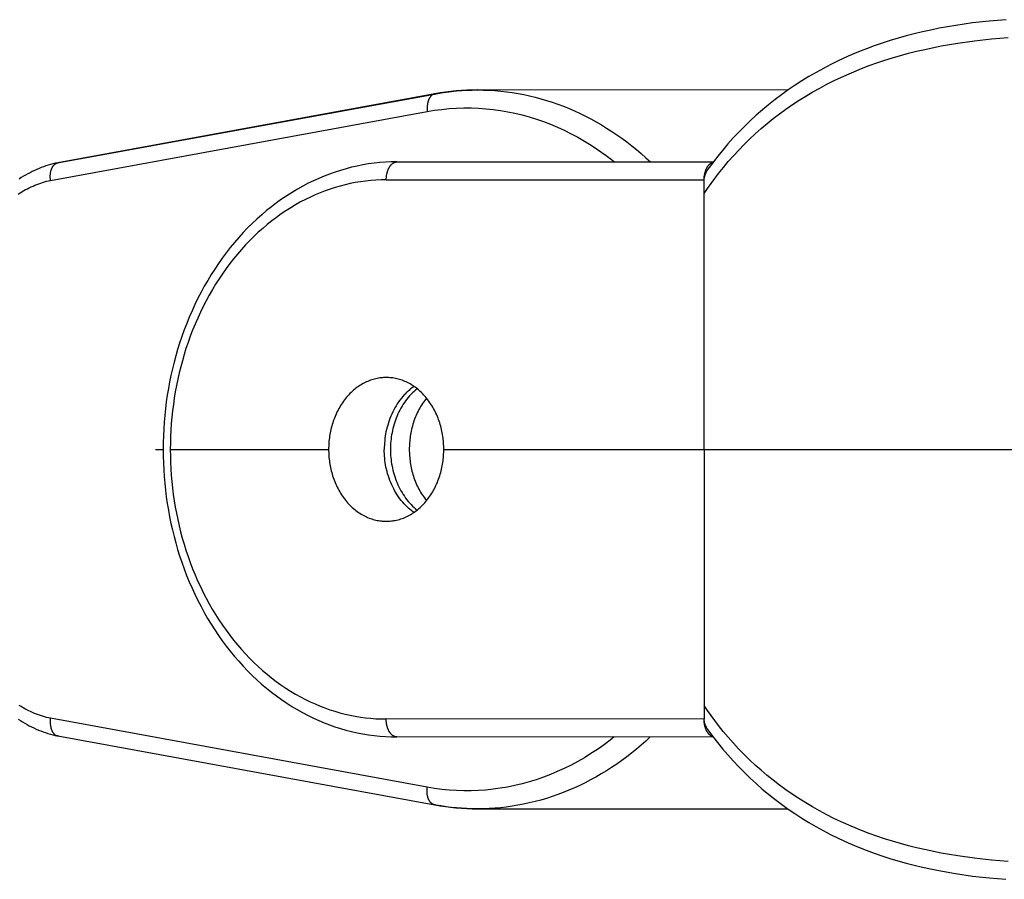
# Model space of a CAD drawing. Units: millimetres. Extents: x -1680 to 4845, y -3120 to 3120.
# Drawn here: x 1404 to 1459, y -24 to 24 of the extents above; entities that cross this region are included whole.
import ezdxf

# ---------------------------------------------------------------- set-up
doc = ezdxf.new("R2010")
doc.units = ezdxf.units.MM
doc.layers.add('ORG1304CY 2D', color=7, linetype='Continuous', true_color=0x000000)

msp = doc.modelspace()

# ---------------------------------------------------------------- linework, layer by layer
at = {"layer": 'ORG1304CY 2D', "color": 18, "lineweight": -3, "true_color": 0x000000}
for points in [[(1459.03, 23.912), (1458.095, 23.833), (1457.163, 23.728), (1456.234, 23.595), (1455.305, 23.431), (1454.844, 23.337), (1454.384, 23.236), (1453.929, 23.126), (1453.476, 23.008), (1453.026, 22.882), (1452.579, 22.747), (1452.136, 22.604), (1451.697, 22.451), (1451.261, 22.291), (1450.83, 22.121), (1450.257, 21.878), (1449.693, 21.619), (1449.277, 21.415), (1448.867, 21.202), (1448.463, 20.979), (1448.064, 20.748), (1447.674, 20.509), (1447.291, 20.261), (1446.914, 20.004), (1446.545, 19.739), (1446.181, 19.465), (1445.825, 19.183), (1445.476, 18.892), (1445.135, 18.593), (1444.805, 18.289), (1444.482, 17.977), (1444.167, 17.658), (1443.86, 17.331), (1443.561, 16.997), (1443.27, 16.656), (1442.987, 16.308), (1442.712, 15.954), (1442.447, 15.595)], [(1442.234, 14.244), (1442.427, 14.526), (1442.625, 14.805), (1442.828, 15.08), (1443.036, 15.351), (1443.305, 15.686), (1443.582, 16.015), (1443.866, 16.338), (1444.159, 16.654), (1444.46, 16.964), (1444.768, 17.266), (1445.083, 17.561), (1445.407, 17.849), (1445.74, 18.132), (1446.081, 18.407), (1446.43, 18.674), (1446.785, 18.934), (1447.147, 19.185), (1447.516, 19.428), (1447.892, 19.663), (1448.274, 19.889), (1448.665, 20.109), (1449.062, 20.32), (1449.465, 20.523), (1449.873, 20.717), (1450.428, 20.963), (1450.992, 21.194), (1451.418, 21.357), (1451.848, 21.51), (1452.282, 21.656), (1452.72, 21.793), (1453.162, 21.922), (1453.609, 22.043), (1454.058, 22.156), (1454.51, 22.261), (1455.427, 22.45), (1456.352, 22.608), (1457.283, 22.737), (1458.218, 22.838), (1459.154, 22.914)], [(1427.255, 19.784), (1406.285, 15.952)], [(1406.349, 15.958), (1427.32, 19.79)], [(1427.255, 19.784), (1427.249, 19.783), (1427.243, 19.781), (1427.236, 19.78), (1427.23, 19.778), (1427.224, 19.777), (1427.218, 19.775), (1427.212, 19.773), (1427.205, 19.771), (1427.199, 19.769), (1427.193, 19.767), (1427.187, 19.764), (1427.181, 19.762), (1427.175, 19.759), (1427.168, 19.756), (1427.162, 19.753), (1427.156, 19.75), (1427.15, 19.747), (1427.144, 19.744), (1427.138, 19.74), (1427.132, 19.737), (1427.126, 19.733), (1427.12, 19.729), (1427.108, 19.721), (1427.096, 19.712), (1427.085, 19.703), (1427.073, 19.694), (1427.062, 19.684), (1427.051, 19.673), (1427.04, 19.662), (1427.029, 19.65), (1427.018, 19.638), (1427.008, 19.625), (1426.998, 19.612), (1426.988, 19.598), (1426.978, 19.584), (1426.968, 19.57), (1426.959, 19.554), (1426.95, 19.539), (1426.941, 19.523), (1426.933, 19.507), (1426.925, 19.49), (1426.917, 19.473), (1426.909, 19.455), (1426.902, 19.437), (1426.895, 19.419), (1426.889, 19.4), (1426.882, 19.381), (1426.876, 19.362), (1426.871, 19.343), (1426.865, 19.323), (1426.86, 19.303), (1426.856, 19.283), (1426.851, 19.262), (1426.844, 19.221), (1426.838, 19.179), (1426.833, 19.137), (1426.829, 19.095), (1426.826, 19.052), (1426.825, 19.009), (1426.825, 18.967), (1426.826, 18.924), (1426.829, 18.883), (1426.832, 18.841), (1426.836, 18.8)], [(1429.634, 20.001), (1429.336, 19.997), (1429.037, 19.987), (1428.739, 19.97), (1428.441, 19.947), (1428.144, 19.916), (1427.847, 19.879), (1427.551, 19.835), (1427.255, 19.784)], [(1427.32, 19.79), (1427.312, 19.79), (1427.303, 19.789), (1427.295, 19.789), (1427.287, 19.788), (1427.279, 19.788), (1427.271, 19.787), (1427.263, 19.785), (1427.255, 19.784)], [(1427.32, 19.79), (1427.604, 19.838), (1427.89, 19.881), (1428.177, 19.917), (1428.466, 19.947), (1428.756, 19.97), (1429.048, 19.987), (1429.34, 19.997), (1429.634, 20)], [(1429.634, 20), (1429.641, 20)], [(1429.641, 20), (1429.96, 19.996), (1430.28, 19.984), (1430.6, 19.964), (1430.92, 19.936), (1431.241, 19.9), (1431.561, 19.856), (1431.882, 19.803), (1432.201, 19.743), (1432.521, 19.674), (1432.839, 19.597), (1433.156, 19.512), (1433.472, 19.419), (1433.787, 19.318), (1434.1, 19.208), (1434.411, 19.091), (1434.72, 18.967), (1435.027, 18.834), (1435.331, 18.694), (1435.633, 18.546), (1435.932, 18.391), (1436.228, 18.228), (1436.521, 18.058), (1436.811, 17.882), (1437.098, 17.698), (1437.38, 17.507), (1437.659, 17.31), (1437.935, 17.107), (1438.206, 16.897), (1438.473, 16.681), (1438.736, 16.459), (1438.994, 16.232), (1439.248, 15.999)], [(1446.903, 19.996), (1429.641, 20)], [(1405.875, 14.97), (1426.836, 18.8)], [(1426.836, 18.8), (1427.241, 18.868), (1427.646, 18.921), (1428.053, 18.961), (1428.46, 18.987), (1428.868, 19), (1429.276, 18.998), (1429.684, 18.983), (1430.091, 18.955), (1430.498, 18.913), (1430.903, 18.857), (1431.307, 18.788), (1431.71, 18.705), (1432.11, 18.609), (1432.509, 18.5), (1432.905, 18.377), (1433.298, 18.241), (1433.688, 18.092), (1434.075, 17.93), (1434.458, 17.755), (1434.837, 17.567), (1435.212, 17.366), (1435.582, 17.153), (1435.948, 16.928), (1436.309, 16.69), (1436.547, 16.525), (1436.782, 16.355), (1437.015, 16.179), (1437.245, 15.999)], [(1406.275, 15.95), (1406.143, 15.921), (1406.011, 15.888), (1405.88, 15.852), (1405.75, 15.814), (1405.62, 15.772), (1405.491, 15.727), (1405.362, 15.68), (1405.235, 15.629), (1405.108, 15.576), (1404.983, 15.52), (1404.858, 15.461), (1404.735, 15.399), (1404.612, 15.334), (1404.491, 15.267), (1404.37, 15.197), (1404.251, 15.124), (1404.129, 15.045)], [(1405.875, 14.97), (1405.87, 15.01), (1405.867, 15.05), (1405.864, 15.09), (1405.863, 15.13), (1405.862, 15.171), (1405.862, 15.212), (1405.864, 15.253), (1405.867, 15.293), (1405.871, 15.334), (1405.876, 15.375), (1405.883, 15.414), (1405.89, 15.453), (1405.895, 15.473), (1405.899, 15.492), (1405.904, 15.511), (1405.909, 15.53), (1405.915, 15.548), (1405.921, 15.566), (1405.927, 15.584), (1405.933, 15.602), (1405.94, 15.619), (1405.947, 15.636), (1405.954, 15.652), (1405.962, 15.669), (1405.97, 15.685), (1405.978, 15.7), (1405.986, 15.715), (1405.995, 15.73), (1406.004, 15.744), (1406.013, 15.758), (1406.022, 15.771), (1406.032, 15.784), (1406.041, 15.797), (1406.051, 15.809), (1406.061, 15.821), (1406.072, 15.832), (1406.082, 15.842), (1406.093, 15.852), (1406.104, 15.862), (1406.115, 15.871), (1406.126, 15.88), (1406.137, 15.888), (1406.148, 15.896), (1406.16, 15.904), (1406.171, 15.91), (1406.183, 15.917), (1406.194, 15.922), (1406.206, 15.928), (1406.212, 15.93), (1406.218, 15.933), (1406.224, 15.935), (1406.23, 15.937), (1406.236, 15.939), (1406.242, 15.941), (1406.248, 15.943), (1406.254, 15.945), (1406.265, 15.948), (1406.275, 15.95)], [(1406.197, 15.924), (1406.349, 15.958)], [(1406.275, 15.95), (1406.285, 15.952)], [(1425.147, 16), (1424.83, 15.996), (1424.513, 15.981), (1424.197, 15.958), (1423.881, 15.924), (1423.566, 15.882), (1423.252, 15.83), (1422.94, 15.768), (1422.628, 15.698), (1422.319, 15.618), (1422.011, 15.529), (1421.705, 15.431), (1421.401, 15.324), (1421.1, 15.208), (1420.801, 15.083), (1420.504, 14.949), (1420.211, 14.807), (1419.907, 14.649), (1419.608, 14.481), (1419.311, 14.304), (1419.019, 14.118), (1418.731, 13.923), (1418.447, 13.719), (1418.167, 13.507), (1417.892, 13.286), (1417.622, 13.057), (1417.357, 12.82), (1417.096, 12.574), (1416.841, 12.321), (1416.592, 12.061), (1416.348, 11.792), (1416.109, 11.517), (1415.877, 11.234), (1415.651, 10.945), (1415.432, 10.65), (1415.219, 10.348), (1415.012, 10.039), (1414.812, 9.725), (1414.618, 9.404), (1414.431, 9.078), (1414.25, 8.746), (1414.076, 8.409), (1413.909, 8.067), (1413.749, 7.72), (1413.596, 7.368), (1413.451, 7.011), (1413.312, 6.651), (1413.181, 6.286), (1413.058, 5.917), (1412.948, 5.564), (1412.844, 5.207), (1412.748, 4.847), (1412.658, 4.485), (1412.576, 4.12), (1412.5, 3.753), (1412.432, 3.384), (1412.37, 3.013), (1412.316, 2.64), (1412.269, 2.266), (1412.229, 1.89), (1412.196, 1.514), (1412.171, 1.137), (1412.153, 0.759), (1412.142, 0.381), (1412.138, 0.002)], [(1424.552, 15.001), (1424.553, 15.045), (1424.554, 15.09), (1424.558, 15.136), (1424.562, 15.182), (1424.568, 15.229), (1424.575, 15.276), (1424.584, 15.322), (1424.594, 15.369), (1424.606, 15.415), (1424.619, 15.46), (1424.626, 15.482), (1424.634, 15.504), (1424.642, 15.526), (1424.65, 15.548), (1424.658, 15.569), (1424.667, 15.59), (1424.677, 15.611), (1424.686, 15.631), (1424.696, 15.651), (1424.706, 15.67), (1424.717, 15.689), (1424.728, 15.708), (1424.739, 15.726), (1424.75, 15.743), (1424.762, 15.76), (1424.774, 15.777), (1424.786, 15.793), (1424.798, 15.808), (1424.811, 15.823), (1424.823, 15.837), (1424.836, 15.851), (1424.849, 15.864), (1424.863, 15.877), (1424.876, 15.889), (1424.89, 15.9), (1424.903, 15.911), (1424.917, 15.921), (1424.931, 15.93), (1424.945, 15.939), (1424.959, 15.947), (1424.972, 15.955), (1424.979, 15.958), (1424.986, 15.962), (1424.993, 15.965), (1425, 15.968), (1425.007, 15.971), (1425.014, 15.974), (1425.021, 15.977), (1425.028, 15.979), (1425.035, 15.981), (1425.042, 15.984), (1425.049, 15.986), (1425.056, 15.988), (1425.063, 15.989), (1425.07, 15.991), (1425.077, 15.993), (1425.084, 15.994), (1425.091, 15.995), (1425.097, 15.996), (1425.104, 15.997), (1425.111, 15.998), (1425.118, 15.999), (1425.125, 15.999), (1425.131, 16), (1425.138, 16), (1425.145, 16), (1425.151, 16)], [(1425.151, 16), (1442.746, 15.998)], [(1442.234, 14.998), (1442.234, 15.038), (1442.236, 15.078), (1442.238, 15.119), (1442.242, 15.16), (1442.246, 15.201), (1442.252, 15.242), (1442.259, 15.284), (1442.267, 15.325), (1442.276, 15.366), (1442.286, 15.407), (1442.298, 15.447), (1442.311, 15.487), (1442.324, 15.526), (1442.339, 15.564), (1442.347, 15.583), (1442.355, 15.601), (1442.364, 15.619), (1442.372, 15.637), (1442.381, 15.655), (1442.39, 15.672), (1442.4, 15.689), (1442.409, 15.705), (1442.419, 15.721), (1442.429, 15.737), (1442.44, 15.752), (1442.45, 15.767), (1442.461, 15.781), (1442.472, 15.796), (1442.483, 15.809), (1442.494, 15.822), (1442.505, 15.835), (1442.517, 15.847), (1442.528, 15.859), (1442.54, 15.87), (1442.552, 15.881), (1442.564, 15.891), (1442.576, 15.901), (1442.588, 15.911), (1442.6, 15.919), (1442.612, 15.928), (1442.625, 15.936), (1442.637, 15.943), (1442.649, 15.95), (1442.662, 15.956), (1442.674, 15.962), (1442.687, 15.968), (1442.699, 15.973), (1442.711, 15.977), (1442.724, 15.981), (1442.736, 15.985)], [(1442.447, 15.595), (1442.434, 15.577), (1442.422, 15.558), (1442.409, 15.539), (1442.397, 15.52), (1442.386, 15.501), (1442.374, 15.481), (1442.363, 15.461), (1442.353, 15.441), (1442.342, 15.421), (1442.332, 15.4), (1442.323, 15.379), (1442.314, 15.358), (1442.305, 15.336), (1442.296, 15.314), (1442.288, 15.292), (1442.28, 15.27), (1442.269, 15.237), (1442.259, 15.203), (1442.25, 15.17), (1442.242, 15.136), (1442.234, 15.102), (1442.228, 15.068), (1442.222, 15.033), (1442.217, 14.999)], [(1404.08, 14.21), (1404.185, 14.277), (1404.285, 14.339), (1404.386, 14.398), (1404.488, 14.454), (1404.591, 14.509), (1404.694, 14.561), (1404.798, 14.61), (1404.903, 14.657), (1405.009, 14.702), (1405.116, 14.744), (1405.223, 14.784), (1405.33, 14.821), (1405.438, 14.856), (1405.547, 14.888), (1405.656, 14.918), (1405.765, 14.945), (1405.875, 14.97)], [(1424.552, 15.001), (1424.264, 14.996), (1423.977, 14.984), (1423.69, 14.962), (1423.403, 14.932), (1423.117, 14.893), (1422.832, 14.846), (1422.548, 14.79), (1422.265, 14.726), (1421.983, 14.654), (1421.703, 14.573), (1421.424, 14.483), (1421.148, 14.386), (1420.873, 14.28), (1420.6, 14.166), (1420.329, 14.044), (1420.061, 13.914), (1419.783, 13.768), (1419.507, 13.614), (1419.235, 13.451), (1418.966, 13.28), (1418.701, 13.1), (1418.439, 12.913), (1418.181, 12.716), (1417.927, 12.512), (1417.677, 12.301), (1417.431, 12.081), (1417.19, 11.854), (1416.954, 11.619), (1416.723, 11.377), (1416.496, 11.128), (1416.274, 10.872), (1416.058, 10.609), (1415.847, 10.339), (1415.642, 10.062), (1415.443, 9.779), (1415.249, 9.49), (1415.061, 9.195), (1414.879, 8.894), (1414.703, 8.587), (1414.533, 8.276), (1414.37, 7.958), (1414.213, 7.636), (1414.062, 7.309), (1413.918, 6.978), (1413.781, 6.642), (1413.651, 6.302), (1413.527, 5.958), (1413.411, 5.61), (1413.306, 5.275), (1413.208, 4.938), (1413.117, 4.597), (1413.032, 4.254), (1412.954, 3.908), (1412.882, 3.56), (1412.818, 3.21), (1412.759, 2.858), (1412.708, 2.505), (1412.663, 2.15), (1412.625, 1.794), (1412.594, 1.437), (1412.57, 1.079), (1412.553, 0.72), (1412.542, 0.361), (1412.539, 0.002)], [(1424.552, 15.001), (1442.234, 14.998)], [(1442.234, 14.244), (1442.234, 14.998)], [(1442.231, -0.002), (1442.234, 14.244)], [(1424.55, 4.001), (1424.479, 4), (1424.407, 3.997), (1424.335, 3.992), (1424.262, 3.984), (1424.189, 3.975), (1424.115, 3.964), (1424.042, 3.95), (1423.967, 3.934), (1423.893, 3.915), (1423.818, 3.895), (1423.744, 3.872), (1423.669, 3.846), (1423.594, 3.818), (1423.52, 3.788), (1423.445, 3.755), (1423.371, 3.72), (1423.297, 3.682), (1423.224, 3.642), (1423.151, 3.599), (1423.079, 3.554), (1423.007, 3.506), (1422.937, 3.456), (1422.867, 3.404), (1422.797, 3.349), (1422.729, 3.292), (1422.662, 3.232), (1422.596, 3.17), (1422.531, 3.106), (1422.468, 3.04), (1422.405, 2.972), (1422.345, 2.901), (1422.285, 2.829), (1422.227, 2.755), (1422.171, 2.679), (1422.116, 2.601), (1422.063, 2.522), (1422.012, 2.441), (1421.963, 2.359), (1421.915, 2.275), (1421.869, 2.19), (1421.825, 2.103), (1421.783, 2.016), (1421.743, 1.927), (1421.705, 1.838), (1421.669, 1.748), (1421.634, 1.657), (1421.602, 1.565), (1421.572, 1.473), (1421.543, 1.381), (1421.517, 1.288), (1421.493, 1.195), (1421.47, 1.102), (1421.45, 1.008), (1421.432, 0.915), (1421.415, 0.822), (1421.4, 0.729), (1421.387, 0.636), (1421.376, 0.544), (1421.367, 0.452), (1421.36, 0.36), (1421.354, 0.269), (1421.35, 0.179), (1421.347, 0.09), (1421.347, 0.001)], [(1427.752, 0), (1427.751, 0.089), (1427.749, 0.178), (1427.745, 0.269), (1427.739, 0.36), (1427.732, 0.451), (1427.723, 0.543), (1427.712, 0.635), (1427.699, 0.728), (1427.684, 0.821), (1427.668, 0.914), (1427.649, 1.007), (1427.629, 1.101), (1427.606, 1.194), (1427.582, 1.287), (1427.556, 1.38), (1427.528, 1.473), (1427.497, 1.565), (1427.465, 1.656), (1427.431, 1.747), (1427.395, 1.837), (1427.357, 1.927), (1427.316, 2.015), (1427.274, 2.103), (1427.23, 2.189), (1427.185, 2.274), (1427.137, 2.358), (1427.088, 2.44), (1427.036, 2.521), (1426.983, 2.601), (1426.929, 2.679), (1426.872, 2.755), (1426.815, 2.829), (1426.755, 2.901), (1426.694, 2.971), (1426.632, 3.04), (1426.569, 3.106), (1426.504, 3.17), (1426.438, 3.232), (1426.371, 3.291), (1426.303, 3.348), (1426.233, 3.403), (1426.163, 3.456), (1426.093, 3.506), (1426.021, 3.553), (1425.949, 3.599), (1425.876, 3.641), (1425.803, 3.682), (1425.729, 3.72), (1425.655, 3.755), (1425.581, 3.788), (1425.506, 3.818), (1425.431, 3.846), (1425.357, 3.872), (1425.282, 3.895), (1425.207, 3.915), (1425.133, 3.934), (1425.059, 3.95), (1424.985, 3.963), (1424.911, 3.975), (1424.838, 3.984), (1424.765, 3.991), (1424.693, 3.997), (1424.621, 4), (1424.55, 4.001)], [(1426.097, 3.503), (1426.05, 3.47), (1426.002, 3.435), (1425.956, 3.399), (1425.909, 3.363), (1425.863, 3.325), (1425.818, 3.286), (1425.772, 3.246), (1425.728, 3.206), (1425.684, 3.164), (1425.64, 3.121), (1425.597, 3.077), (1425.555, 3.032), (1425.472, 2.94), (1425.391, 2.844), (1425.313, 2.745), (1425.238, 2.642), (1425.167, 2.536), (1425.098, 2.427), (1425.032, 2.316), (1424.97, 2.203), (1424.911, 2.087), (1424.855, 1.969), (1424.803, 1.849), (1424.755, 1.728), (1424.71, 1.606), (1424.668, 1.482), (1424.631, 1.358), (1424.596, 1.233), (1424.566, 1.108), (1424.538, 0.983), (1424.515, 0.858), (1424.494, 0.733), (1424.477, 0.608), (1424.464, 0.485), (1424.453, 0.362), (1424.446, 0.24), (1424.441, 0.119), (1424.44, 0)], [(1426.269, 3.376), (1426.183, 3.304), (1426.098, 3.229), (1426.014, 3.15), (1425.933, 3.068), (1425.854, 2.983), (1425.777, 2.894), (1425.702, 2.802), (1425.63, 2.707), (1425.56, 2.609), (1425.493, 2.509), (1425.429, 2.406), (1425.368, 2.3), (1425.31, 2.193), (1425.254, 2.084), (1425.202, 1.972), (1425.153, 1.86), (1425.107, 1.746), (1425.064, 1.631), (1425.024, 1.515), (1424.987, 1.398), (1424.954, 1.28), (1424.924, 1.162), (1424.897, 1.044), (1424.873, 0.926), (1424.852, 0.809), (1424.834, 0.691), (1424.819, 0.574), (1424.807, 0.458), (1424.797, 0.342), (1424.791, 0.227), (1424.787, 0.114), (1424.786, 0.001), (1424.787, -0.111), (1424.791, -0.225), (1424.797, -0.34), (1424.807, -0.455), (1424.819, -0.572), (1424.834, -0.689), (1424.851, -0.806), (1424.872, -0.924), (1424.896, -1.042), (1424.923, -1.16), (1424.954, -1.278), (1424.987, -1.396), (1425.024, -1.512), (1425.063, -1.629), (1425.106, -1.744), (1425.152, -1.858), (1425.201, -1.97), (1425.254, -2.082), (1425.309, -2.191), (1425.367, -2.298), (1425.429, -2.404), (1425.493, -2.507), (1425.56, -2.607), (1425.63, -2.705), (1425.702, -2.8), (1425.776, -2.892), (1425.853, -2.981), (1425.933, -3.067), (1426.014, -3.149), (1426.097, -3.227), (1426.182, -3.303), (1426.269, -3.374)], [(1426.794, 2.855), (1426.735, 2.781), (1426.677, 2.705), (1426.621, 2.627), (1426.567, 2.547), (1426.515, 2.466), (1426.464, 2.383), (1426.415, 2.298), (1426.369, 2.213), (1426.324, 2.126), (1426.281, 2.038), (1426.24, 1.948), (1426.201, 1.858), (1426.163, 1.767), (1426.128, 1.675), (1426.095, 1.583), (1426.064, 1.49), (1426.035, 1.396), (1426.009, 1.302), (1425.984, 1.208), (1425.961, 1.114), (1425.94, 1.02), (1425.921, 0.925), (1425.904, 0.831), (1425.889, 0.737), (1425.876, 0.643), (1425.864, 0.55), (1425.855, 0.457), (1425.847, 0.364), (1425.842, 0.273), (1425.837, 0.181), (1425.835, 0.091), (1425.834, 0.001), (1425.835, -0.089), (1425.837, -0.179), (1425.841, -0.271), (1425.847, -0.363), (1425.855, -0.455), (1425.864, -0.548), (1425.876, -0.641), (1425.889, -0.735), (1425.904, -0.829), (1425.921, -0.924), (1425.94, -1.018), (1425.96, -1.112), (1425.983, -1.207), (1426.008, -1.301), (1426.035, -1.395), (1426.064, -1.488), (1426.095, -1.581), (1426.128, -1.674), (1426.163, -1.765), (1426.2, -1.856), (1426.239, -1.947), (1426.28, -2.036), (1426.323, -2.124), (1426.368, -2.211), (1426.415, -2.297), (1426.464, -2.381), (1426.514, -2.464), (1426.566, -2.545), (1426.621, -2.625), (1426.676, -2.703), (1426.734, -2.779), (1426.793, -2.854)], [(1411.724, 0.002), (1411.738, 0.002)], [(1411.738, 0.002), (1412.138, 0.002)], [(1412.138, 0.002), (1412.141, -0.376), (1412.152, -0.755), (1412.17, -1.133), (1412.196, -1.51), (1412.228, -1.886), (1412.268, -2.262), (1412.315, -2.636), (1412.369, -3.009), (1412.431, -3.38), (1412.499, -3.749), (1412.574, -4.116), (1412.657, -4.481), (1412.746, -4.843), (1412.842, -5.203), (1412.946, -5.56), (1413.056, -5.913), (1413.179, -6.282), (1413.31, -6.647), (1413.448, -7.008), (1413.594, -7.364), (1413.747, -7.716), (1413.906, -8.063), (1414.073, -8.406), (1414.247, -8.743), (1414.428, -9.075), (1414.615, -9.401), (1414.809, -9.722), (1415.009, -10.036), (1415.216, -10.345), (1415.428, -10.647), (1415.648, -10.942), (1415.873, -11.231), (1416.105, -11.514), (1416.343, -11.789), (1416.587, -12.058), (1416.837, -12.318), (1417.092, -12.572), (1417.352, -12.817), (1417.617, -13.054), (1417.888, -13.283), (1418.163, -13.504), (1418.442, -13.717), (1418.726, -13.92), (1419.014, -14.115), (1419.306, -14.302), (1419.602, -14.479), (1419.902, -14.646), (1420.206, -14.805), (1420.499, -14.948), (1420.795, -15.081), (1421.094, -15.206), (1421.395, -15.322), (1421.699, -15.429), (1422.004, -15.527), (1422.312, -15.616), (1422.621, -15.696), (1422.932, -15.767), (1423.245, -15.828), (1423.558, -15.88), (1423.873, -15.923), (1424.189, -15.956), (1424.505, -15.98), (1424.821, -15.995), (1425.138, -16)], [(1412.539, 0.002), (1421.347, 0.001)], [(1412.539, 0.002), (1412.542, -0.357), (1412.553, -0.716), (1412.57, -1.075), (1412.594, -1.433), (1412.625, -1.79), (1412.662, -2.146), (1412.707, -2.501), (1412.758, -2.854), (1412.816, -3.206), (1412.881, -3.556), (1412.953, -3.904), (1413.031, -4.25), (1413.115, -4.593), (1413.207, -4.934), (1413.304, -5.271), (1413.409, -5.606), (1413.525, -5.954), (1413.648, -6.298), (1413.779, -6.638), (1413.916, -6.974), (1414.06, -7.306), (1414.21, -7.633), (1414.367, -7.955), (1414.53, -8.272), (1414.7, -8.584), (1414.876, -8.891), (1415.058, -9.192), (1415.245, -9.487), (1415.439, -9.776), (1415.639, -10.059), (1415.844, -10.336), (1416.054, -10.605), (1416.271, -10.869), (1416.492, -11.125), (1416.719, -11.374), (1416.95, -11.616), (1417.186, -11.851), (1417.427, -12.078), (1417.673, -12.298), (1417.922, -12.51), (1418.176, -12.714), (1418.434, -12.91), (1418.696, -13.098), (1418.961, -13.278), (1419.23, -13.449), (1419.503, -13.612), (1419.778, -13.766), (1420.057, -13.912), (1420.325, -14.042), (1420.595, -14.164), (1420.868, -14.278), (1421.143, -14.384), (1421.419, -14.482), (1421.698, -14.571), (1421.978, -14.652), (1422.26, -14.725), (1422.543, -14.789), (1422.827, -14.845), (1423.112, -14.892), (1423.398, -14.931), (1423.685, -14.961), (1423.972, -14.982), (1424.259, -14.995), (1424.547, -14.999)], [(1421.347, 0.001), (1421.347, -0.088), (1421.35, -0.177), (1421.354, -0.268), (1421.359, -0.358), (1421.367, -0.45), (1421.376, -0.542), (1421.387, -0.634), (1421.4, -0.727), (1421.415, -0.82), (1421.431, -0.913), (1421.45, -1.006), (1421.47, -1.1), (1421.492, -1.193), (1421.517, -1.286), (1421.543, -1.379), (1421.571, -1.471), (1421.601, -1.564), (1421.634, -1.655), (1421.668, -1.746), (1421.704, -1.836), (1421.742, -1.926), (1421.782, -2.014), (1421.824, -2.102), (1421.868, -2.188), (1421.914, -2.273), (1421.962, -2.357), (1422.011, -2.439), (1422.062, -2.52), (1422.115, -2.6), (1422.17, -2.677), (1422.226, -2.753), (1422.284, -2.828), (1422.344, -2.9), (1422.404, -2.97), (1422.467, -3.038), (1422.53, -3.105), (1422.595, -3.169), (1422.661, -3.23), (1422.728, -3.29), (1422.796, -3.347), (1422.865, -3.402), (1422.935, -3.455), (1423.006, -3.505), (1423.078, -3.552), (1423.15, -3.598), (1423.223, -3.64), (1423.296, -3.681), (1423.37, -3.718), (1423.444, -3.754), (1423.518, -3.787), (1423.593, -3.817), (1423.667, -3.845), (1423.742, -3.87), (1423.817, -3.894), (1423.891, -3.914), (1423.966, -3.933), (1424.04, -3.949), (1424.114, -3.962), (1424.188, -3.974), (1424.261, -3.983), (1424.334, -3.99), (1424.406, -3.995), (1424.478, -3.998), (1424.549, -3.999)], [(1426.095, -3.503), (1426.048, -3.469), (1426, -3.435), (1425.954, -3.399), (1425.907, -3.362), (1425.861, -3.324), (1425.816, -3.286), (1425.77, -3.246), (1425.726, -3.205), (1425.682, -3.163), (1425.638, -3.12), (1425.595, -3.076), (1425.553, -3.032), (1425.47, -2.939), (1425.39, -2.843), (1425.312, -2.744), (1425.237, -2.641), (1425.165, -2.535), (1425.096, -2.427), (1425.031, -2.316), (1424.969, -2.202), (1424.91, -2.086), (1424.854, -1.968), (1424.802, -1.849), (1424.754, -1.727), (1424.709, -1.605), (1424.668, -1.482), (1424.63, -1.358), (1424.596, -1.233), (1424.565, -1.108), (1424.538, -0.982), (1424.514, -0.857), (1424.494, -0.732), (1424.477, -0.608), (1424.464, -0.484), (1424.453, -0.362), (1424.446, -0.24), (1424.441, -0.119), (1424.44, 0)], [(1424.549, -3.999), (1424.62, -3.999), (1424.691, -3.996), (1424.764, -3.99), (1424.836, -3.983), (1424.91, -3.974), (1424.983, -3.963), (1425.057, -3.949), (1425.131, -3.933), (1425.206, -3.914), (1425.281, -3.894), (1425.355, -3.871), (1425.43, -3.845), (1425.505, -3.817), (1425.579, -3.787), (1425.654, -3.754), (1425.728, -3.719), (1425.801, -3.681), (1425.875, -3.641), (1425.948, -3.598), (1426.02, -3.553), (1426.091, -3.505), (1426.162, -3.455), (1426.232, -3.403), (1426.301, -3.348), (1426.37, -3.29), (1426.437, -3.231), (1426.503, -3.169), (1426.568, -3.105), (1426.631, -3.039), (1426.693, -2.971), (1426.754, -2.9), (1426.814, -2.828), (1426.871, -2.754), (1426.928, -2.678), (1426.982, -2.6), (1427.035, -2.521), (1427.087, -2.44), (1427.136, -2.358), (1427.184, -2.274), (1427.23, -2.189), (1427.274, -2.102), (1427.316, -2.015), (1427.356, -1.926), (1427.394, -1.837), (1427.43, -1.747), (1427.464, -1.656), (1427.497, -1.564), (1427.527, -1.472), (1427.555, -1.38), (1427.582, -1.287), (1427.606, -1.194), (1427.628, -1.1), (1427.649, -1.007), (1427.667, -0.914), (1427.684, -0.821), (1427.699, -0.728), (1427.711, -0.635), (1427.722, -0.543), (1427.732, -0.451), (1427.739, -0.359), (1427.745, -0.268), (1427.749, -0.178), (1427.751, -0.089), (1427.752, 0)], [(1427.752, 0), (1442.231, -0.002)], [(1442.231, -0.002), (1442.229, -14.248)], [(1442.231, -0.002), (1460.088, -0.005)], [(1405.869, -14.963), (1405.757, -14.938), (1405.644, -14.91), (1405.533, -14.879), (1405.422, -14.846), (1405.311, -14.81), (1405.201, -14.772), (1405.091, -14.73), (1404.983, -14.687), (1404.874, -14.64), (1404.767, -14.591), (1404.66, -14.54), (1404.554, -14.486), (1404.449, -14.429), (1404.345, -14.37), (1404.242, -14.309), (1404.14, -14.245)], [(1442.229, -14.248), (1442.229, -15.002)], [(1459.149, -22.923), (1458.214, -22.847), (1457.277, -22.745), (1456.344, -22.615), (1455.419, -22.457), (1454.502, -22.268), (1454.05, -22.163), (1453.601, -22.05), (1453.155, -21.929), (1452.712, -21.799), (1452.274, -21.662), (1451.84, -21.516), (1451.41, -21.363), (1450.985, -21.2), (1450.421, -20.969), (1449.866, -20.723), (1449.457, -20.528), (1449.054, -20.326), (1448.658, -20.114), (1448.267, -19.895), (1447.885, -19.668), (1447.509, -19.433), (1447.141, -19.19), (1446.779, -18.938), (1446.423, -18.679), (1446.075, -18.411), (1445.734, -18.136), (1445.4, -17.853), (1445.077, -17.565), (1444.762, -17.27), (1444.454, -16.968), (1444.153, -16.658), (1443.861, -16.342), (1443.576, -16.019), (1443.299, -15.69), (1443.03, -15.354), (1442.822, -15.083), (1442.619, -14.808), (1442.422, -14.53), (1442.229, -14.248)], [(1404.08, -15.009), (1404.199, -15.087), (1404.321, -15.163), (1404.444, -15.236), (1404.567, -15.306), (1404.693, -15.373), (1404.819, -15.438), (1404.946, -15.499), (1405.075, -15.557), (1405.204, -15.613), (1405.335, -15.665), (1405.466, -15.714), (1405.598, -15.76), (1405.731, -15.803), (1405.865, -15.843), (1406, -15.88), (1406.135, -15.913), (1406.271, -15.944)], [(1405.869, -14.963), (1405.864, -15.003), (1405.861, -15.043), (1405.858, -15.083), (1405.857, -15.123), (1405.856, -15.164), (1405.857, -15.205), (1405.858, -15.246), (1405.861, -15.286), (1405.865, -15.327), (1405.87, -15.368), (1405.877, -15.407), (1405.884, -15.446), (1405.889, -15.466), (1405.893, -15.485), (1405.898, -15.504), (1405.904, -15.523), (1405.909, -15.541), (1405.915, -15.559), (1405.921, -15.577), (1405.928, -15.595), (1405.934, -15.612), (1405.941, -15.629), (1405.949, -15.645), (1405.956, -15.662), (1405.964, -15.678), (1405.972, -15.693), (1405.981, -15.708), (1405.989, -15.723), (1405.998, -15.737), (1406.007, -15.751), (1406.016, -15.764), (1406.026, -15.777), (1406.036, -15.79), (1406.046, -15.802), (1406.056, -15.814), (1406.066, -15.825), (1406.077, -15.835), (1406.087, -15.846), (1406.098, -15.855), (1406.109, -15.864), (1406.12, -15.873), (1406.131, -15.882), (1406.143, -15.889), (1406.154, -15.897), (1406.166, -15.904), (1406.177, -15.91), (1406.189, -15.916), (1406.2, -15.921), (1406.206, -15.924), (1406.212, -15.926), (1406.218, -15.928), (1406.224, -15.93), (1406.23, -15.933), (1406.236, -15.935), (1406.242, -15.936), (1406.248, -15.938), (1406.259, -15.941), (1406.271, -15.944)], [(1426.83, -18.799), (1405.869, -14.963)], [(1442.229, -15.002), (1424.547, -14.999)], [(1425.146, -16), (1425.139, -16), (1425.132, -15.999), (1425.126, -15.999), (1425.119, -15.999), (1425.112, -15.998), (1425.105, -15.997), (1425.099, -15.997), (1425.092, -15.996), (1425.085, -15.994), (1425.078, -15.993), (1425.071, -15.992), (1425.064, -15.99), (1425.057, -15.989), (1425.051, -15.987), (1425.044, -15.985), (1425.037, -15.983), (1425.03, -15.981), (1425.023, -15.978), (1425.016, -15.976), (1425.009, -15.973), (1425.002, -15.97), (1424.995, -15.967), (1424.988, -15.964), (1424.981, -15.961), (1424.974, -15.958), (1424.967, -15.954), (1424.953, -15.946), (1424.939, -15.938), (1424.925, -15.929), (1424.911, -15.92), (1424.898, -15.91), (1424.884, -15.899), (1424.87, -15.888), (1424.857, -15.876), (1424.844, -15.863), (1424.831, -15.85), (1424.818, -15.837), (1424.805, -15.822), (1424.793, -15.807), (1424.78, -15.792), (1424.768, -15.776), (1424.756, -15.759), (1424.745, -15.742), (1424.733, -15.725), (1424.722, -15.707), (1424.711, -15.688), (1424.701, -15.669), (1424.691, -15.65), (1424.681, -15.63), (1424.671, -15.61), (1424.662, -15.589), (1424.653, -15.568), (1424.644, -15.547), (1424.636, -15.525), (1424.628, -15.503), (1424.621, -15.481), (1424.614, -15.459), (1424.6, -15.413), (1424.589, -15.368), (1424.579, -15.321), (1424.57, -15.275), (1424.563, -15.228), (1424.557, -15.181), (1424.552, -15.135), (1424.549, -15.089), (1424.547, -15.044), (1424.547, -14.999)], [(1442.211, -15.002), (1442.216, -15.036), (1442.222, -15.071), (1442.229, -15.105), (1442.237, -15.139), (1442.245, -15.173), (1442.254, -15.207), (1442.264, -15.24), (1442.275, -15.273), (1442.283, -15.296), (1442.291, -15.318), (1442.299, -15.34), (1442.308, -15.361), (1442.317, -15.383), (1442.327, -15.404), (1442.337, -15.424), (1442.347, -15.445), (1442.358, -15.465), (1442.369, -15.485), (1442.38, -15.504), (1442.392, -15.524), (1442.404, -15.543), (1442.416, -15.562), (1442.429, -15.58), (1442.442, -15.599)], [(1442.73, -15.989), (1442.718, -15.985), (1442.706, -15.981), (1442.693, -15.976), (1442.681, -15.971), (1442.668, -15.966), (1442.656, -15.96), (1442.644, -15.954), (1442.631, -15.947), (1442.619, -15.939), (1442.607, -15.931), (1442.594, -15.923), (1442.582, -15.914), (1442.57, -15.905), (1442.558, -15.895), (1442.546, -15.884), (1442.534, -15.874), (1442.523, -15.862), (1442.511, -15.851), (1442.499, -15.838), (1442.488, -15.826), (1442.477, -15.813), (1442.466, -15.799), (1442.455, -15.785), (1442.444, -15.77), (1442.434, -15.756), (1442.424, -15.74), (1442.414, -15.725), (1442.404, -15.708), (1442.394, -15.692), (1442.385, -15.675), (1442.376, -15.658), (1442.367, -15.641), (1442.358, -15.623), (1442.35, -15.605), (1442.342, -15.586), (1442.334, -15.568), (1442.319, -15.529), (1442.305, -15.49), (1442.292, -15.451), (1442.281, -15.41), (1442.271, -15.37), (1442.261, -15.328), (1442.254, -15.287), (1442.247, -15.246), (1442.241, -15.204), (1442.236, -15.163), (1442.233, -15.122), (1442.231, -15.081), (1442.229, -15.041), (1442.229, -15.002)], [(1442.442, -15.599), (1442.707, -15.958), (1442.982, -16.312), (1443.264, -16.66), (1443.555, -17.001), (1443.854, -17.335), (1444.161, -17.662), (1444.476, -17.981), (1444.798, -18.293), (1445.129, -18.597), (1445.47, -18.896), (1445.818, -19.187), (1446.174, -19.47), (1446.538, -19.744), (1446.907, -20.009), (1447.284, -20.266), (1447.667, -20.514), (1448.057, -20.753), (1448.455, -20.985), (1448.86, -21.207), (1449.27, -21.421), (1449.686, -21.625), (1450.25, -21.884), (1450.823, -22.127), (1451.254, -22.297), (1451.689, -22.458), (1452.128, -22.61), (1452.571, -22.754), (1453.018, -22.889), (1453.468, -23.015), (1453.921, -23.133), (1454.376, -23.243), (1454.835, -23.345), (1455.297, -23.439), (1456.225, -23.603), (1457.158, -23.737), (1458.095, -23.843), (1459.025, -23.921)], [(1406.343, -15.951), (1406.192, -15.917)], [(1406.271, -15.944), (1406.28, -15.945)], [(1406.28, -15.945), (1427.248, -19.782)], [(1442.74, -16.002), (1425.146, -16)], [(1437.237, -16.001), (1437.007, -16.181), (1436.775, -16.356), (1436.54, -16.526), (1436.303, -16.69), (1435.942, -16.928), (1435.576, -17.153), (1435.206, -17.366), (1434.831, -17.567), (1434.451, -17.755), (1434.068, -17.93), (1433.682, -18.092), (1433.291, -18.241), (1432.898, -18.377), (1432.502, -18.499), (1432.104, -18.609), (1431.703, -18.705), (1431.301, -18.787), (1430.897, -18.856), (1430.491, -18.912), (1430.085, -18.954), (1429.677, -18.982), (1429.269, -18.997), (1428.862, -18.998), (1428.454, -18.986), (1428.046, -18.96), (1427.64, -18.92), (1427.234, -18.866), (1426.83, -18.799)], [(1439.241, -16.001), (1438.987, -16.234), (1438.728, -16.462), (1438.465, -16.684), (1438.198, -16.899), (1437.927, -17.109), (1437.652, -17.313), (1437.372, -17.51), (1437.089, -17.7), (1436.803, -17.884), (1436.513, -18.06), (1436.22, -18.23), (1435.923, -18.393), (1435.624, -18.548), (1435.322, -18.695), (1435.018, -18.836), (1434.711, -18.968), (1434.401, -19.093), (1434.09, -19.21), (1433.777, -19.319), (1433.462, -19.42), (1433.146, -19.513), (1432.829, -19.597), (1432.51, -19.674), (1432.191, -19.743), (1431.871, -19.803), (1431.551, -19.856), (1431.23, -19.9), (1430.91, -19.936), (1430.589, -19.964), (1430.269, -19.984), (1429.949, -19.996), (1429.631, -20)], [(1427.248, -19.782), (1427.242, -19.781), (1427.236, -19.78), (1427.23, -19.778), (1427.223, -19.777), (1427.217, -19.775), (1427.211, -19.773), (1427.205, -19.772), (1427.199, -19.769), (1427.192, -19.767), (1427.186, -19.765), (1427.18, -19.763), (1427.174, -19.76), (1427.168, -19.757), (1427.162, -19.755), (1427.155, -19.752), (1427.149, -19.749), (1427.143, -19.745), (1427.137, -19.742), (1427.131, -19.739), (1427.125, -19.735), (1427.119, -19.731), (1427.113, -19.728), (1427.101, -19.72), (1427.089, -19.711), (1427.078, -19.702), (1427.066, -19.692), (1427.055, -19.682), (1427.044, -19.671), (1427.033, -19.66), (1427.022, -19.649), (1427.011, -19.636), (1427.001, -19.624), (1426.991, -19.61), (1426.981, -19.597), (1426.971, -19.583), (1426.962, -19.568), (1426.952, -19.553), (1426.943, -19.537), (1426.935, -19.521), (1426.926, -19.505), (1426.918, -19.488), (1426.91, -19.471), (1426.903, -19.453), (1426.895, -19.435), (1426.888, -19.417), (1426.882, -19.399), (1426.876, -19.38), (1426.87, -19.361), (1426.864, -19.341), (1426.859, -19.321), (1426.854, -19.301), (1426.849, -19.281), (1426.845, -19.261), (1426.837, -19.219), (1426.831, -19.178), (1426.826, -19.135), (1426.822, -19.093), (1426.82, -19.05), (1426.819, -19.007), (1426.819, -18.965), (1426.82, -18.923), (1426.822, -18.881), (1426.825, -18.839), (1426.83, -18.799)], [(1427.248, -19.782), (1427.543, -19.833), (1427.839, -19.877), (1428.135, -19.915), (1428.432, -19.945), (1428.73, -19.969), (1429.027, -19.986), (1429.325, -19.996), (1429.623, -20)], [(1427.313, -19.788), (1427.305, -19.788), (1427.297, -19.788), (1427.289, -19.787), (1427.281, -19.787), (1427.273, -19.786), (1427.265, -19.785), (1427.257, -19.784), (1427.249, -19.782)], [(1429.623, -20), (1429.33, -19.996), (1429.038, -19.986), (1428.747, -19.969), (1428.457, -19.945), (1428.169, -19.916), (1427.882, -19.879), (1427.596, -19.837), (1427.313, -19.788)], [(1429.631, -20), (1429.623, -20)], [(1429.631, -20), (1446.9, -20.004)]]:
    msp.add_lwpolyline(points, dxfattribs=at)

doc.saveas('drawing.dxf')
